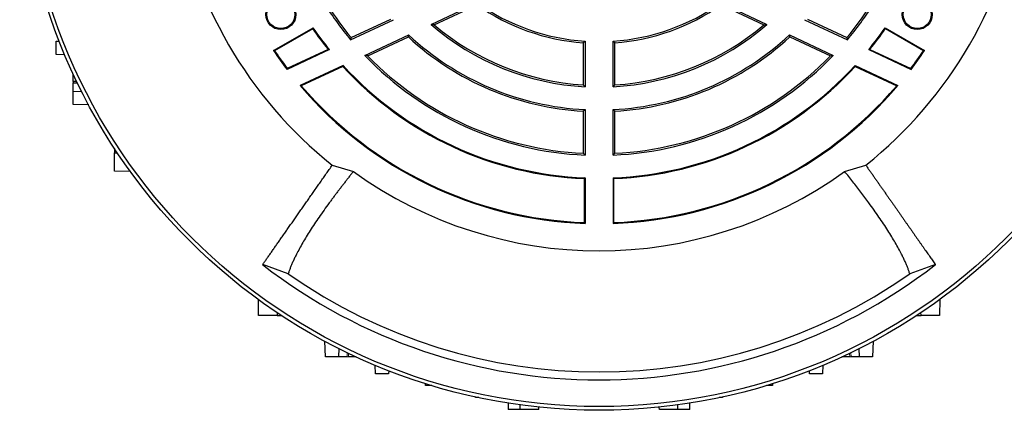
# Model space of a CAD drawing. Units: millimetres. Extents: x -1097 to 676, y -676 to 676.
# Drawn here: x -1097 to -909, y -110 to -36 of the extents above; entities that cross this region are included whole.
import ezdxf

# ---------------------------------------------------------------- set-up
doc = ezdxf.new("R2010")
doc.units = ezdxf.units.MM

msp = doc.modelspace()

# ---------------------------------------------------------------- linework, layer by layer
at = {"color": 7, "linetype": 'Continuous', "lineweight": 25}
for p, q in [((-1018.15, -36.89), (-1009.36, -32.79)), ((-1017.55, -36.97), (-1009.39, -33.17)), ((-962.95, -32.79), (-954.16, -36.89)), ((-962.92, -33.17), (-954.77, -36.97)), ((-1033.48, -39.8), (-1025.3, -35.99)), ((-1033.38, -39.39), (-1025.84, -35.88)), ((-947.02, -35.99), (-938.84, -39.8)), ((-946.47, -35.88), (-938.93, -39.39)), ((-1048.18, -41.87), (-1040.65, -37.53)), ((-1040.7, -37.72), (-1047.97, -41.92)), ((-1040.7, -37.72), (-1040.65, -37.53)), ((-1030.8, -42.78), (-1022.42, -38.88)), ((-1030.23, -42.89), (-1022.48, -39.28)), ((-949.89, -38.88), (-941.52, -42.78)), ((-949.83, -39.28), (-942.08, -42.89)), ((-931.66, -37.53), (-924.14, -41.87)), ((-931.66, -37.53), (-931.61, -37.72)), ((-924.35, -41.92), (-931.61, -37.72)), ((-1089.6, -40.09), (-1089, -40.07)), ((-1089.6, -42.59), (-1089.6, -40.09)), ((-989.16, -40.39), (-989.16, -48.41)), ((-988.83, -40.08), (-988.83, -48.76)), ((-983.49, -48.76), (-983.49, -40.08)), ((-983.16, -48.41), (-983.16, -40.39)), ((-1087.96, -42.65), (-1089.6, -42.59)), ((-1047.97, -41.92), (-1048.18, -41.87)), ((-1037.54, -41.69), (-1045.6, -45.46)), ((-1037.77, -41.64), (-1045.56, -45.27)), ((-934.78, -41.69), (-926.71, -45.46)), ((-934.54, -41.64), (-926.76, -45.27)), ((-924.14, -41.87), (-924.35, -41.92)), ((-1034.93, -44.71), (-1043.12, -48.53)), ((-1034.97, -44.89), (-1042.88, -48.58)), ((-1034.97, -44.89), (-1034.93, -44.71)), ((-937.38, -44.71), (-929.2, -48.53)), ((-937.35, -44.89), (-937.38, -44.71)), ((-937.35, -44.89), (-929.43, -48.58)), ((-1086.36, -47.75), (-1086.36, -46.28)), ((-1045.56, -45.27), (-1045.6, -45.46)), ((-926.76, -45.27), (-926.71, -45.46)), ((-1085.68, -47.73), (-1086.36, -47.75)), ((-1086.36, -47.75), (-1086.36, -48.01)), ((-1086.36, -48.01), (-1085.56, -47.98)), ((-1086.36, -49.63), (-1086.36, -48.01)), ((-1086.36, -49.63), (-1084.77, -49.57)), ((-1086.36, -52.13), (-1086.36, -49.63)), ((-1083.39, -52.23), (-1086.36, -52.13)), ((-989.16, -53.42), (-989.16, -61.43)), ((-988.83, -53.1), (-988.83, -61.77)), ((-983.49, -61.77), (-983.49, -53.1)), ((-983.16, -61.43), (-983.16, -53.42)), ((-1078.48, -60.5), (-1078.48, -61.35)), ((-1078.48, -61.35), (-1077.92, -61.34)), ((-1078.48, -64.85), (-1078.48, -61.35)), ((-1036.99, -63.7), (-1032.95, -64.89)), ((-939.37, -64.89), (-935.32, -63.7)), ((-1075.43, -64.9), (-1078.48, -64.85)), ((-988.83, -66.11), (-988.97, -66.26)), ((-988.97, -66.26), (-988.97, -74.63)), ((-988.83, -66.11), (-988.83, -74.78)), ((-988.83, -74.78), (-988.97, -74.63)), ((-1045.36, -84.37), (-1050.24, -82.63)), ((-922.07, -82.63), (-926.95, -84.37)), ((-1051.01, -92.32), (-1051.06, -89.28)), ((-921.25, -89.28), (-921.31, -92.32)), ((-1047.5, -91.76), (-1047.51, -92.32)), ((-924.81, -92.32), (-924.82, -91.76)), ((-1047.51, -92.32), (-1051.01, -92.32)), ((-1047.51, -92.32), (-1046.65, -92.32)), ((-925.66, -92.32), (-924.81, -92.32)), ((-921.31, -92.32), (-924.81, -92.32)), ((-1038.29, -100.2), (-1038.39, -97.23)), ((-933.92, -97.23), (-934.03, -100.2)), ((-1035.73, -98.62), (-1035.79, -100.2)), ((-936.53, -100.2), (-936.58, -98.62)), ((-1035.79, -100.2), (-1038.29, -100.2)), ((-1034.16, -100.2), (-1035.79, -100.2)), ((-1032.44, -100.2), (-1033.91, -100.2)), ((-938.4, -100.2), (-939.87, -100.2)), ((-936.53, -100.2), (-938.15, -100.2)), ((-934.03, -100.2), (-936.53, -100.2)), ((-1028.75, -103.45), (-1028.8, -101.8)), ((-1026.23, -102.85), (-1026.25, -103.45)), ((-946.07, -103.45), (-946.09, -102.85)), ((-943.51, -101.8), (-943.57, -103.45)), ((-1026.25, -103.45), (-1028.75, -103.45)), ((-943.57, -103.45), (-946.07, -103.45)), ((-1019.21, -105.67), (-1019.22, -105.31)), ((-1018.03, -105.67), (-1019.21, -105.67)), ((-953.11, -105.67), (-954.28, -105.67)), ((-953.09, -105.31), (-953.11, -105.67)), ((-1009.67, -107.97), (-1009.67, -107.84)), ((-1009.05, -107.97), (-1009.67, -107.97)), ((-962.65, -107.97), (-963.26, -107.97)), ((-962.64, -107.84), (-962.65, -107.97)), ((-1003.48, -109.01), (-1003.44, -110.2)), ((-1001.16, -110.2), (-1003.44, -110.2)), ((-1001.16, -110.2), (-1001.16, -109.35)), ((-997.65, -110.2), (-1001.16, -110.2)), ((-997.65, -110.2), (-997.64, -109.78)), ((-974.66, -110.2), (-974.67, -109.78)), ((-971.16, -110.2), (-974.66, -110.2)), ((-971.16, -110.2), (-971.16, -109.35)), ((-968.87, -110.2), (-971.16, -110.2)), ((-968.87, -110.2), (-968.83, -109.01))]:
    msp.add_line(p, q, dxfattribs=at)
at = {"color": 144, "linetype": 'Continuous', "lineweight": 18}
for p, q in [((-983.49, -74.78), (-983.49, -66.11)), ((-983.34, -66.26), (-983.49, -66.11)), ((-983.34, -74.63), (-983.34, -66.26)), ((-983.34, -74.63), (-983.49, -74.78)), ((-1034.13, -99.4), (-1034.16, -100.2)), ((-938.15, -100.2), (-938.18, -99.4)), ((-1033.91, -100.2), (-1034.16, -100.2)), ((-1033.91, -100.2), (-1033.89, -99.52)), ((-938.43, -99.52), (-938.4, -100.2)), ((-938.4, -100.2), (-938.15, -100.2))]:
    msp.add_line(p, q, dxfattribs=at)
at = {"color": 7, "linetype": 'Continuous', "lineweight": 25}
for centre, radius in [((-986.16, 0), 110.38), ((-986.16, 0), 109.67), ((-1046.78, -35), 2.86), ((-1046.78, -35), 2.67), ((-925.53, -35), 2.86), ((-925.53, -35), 2.67)]:
    msp.add_circle(centre, radius, dxfattribs=at)
for radius, start, end in [(81.5, 188.591, 231.4094), (81.5, 308.591, 351.4094), (61.83, 212.4735, 220.068), (61.5, 212.796, 219.8315), (40.5, 234.9879, 265.752), (40.17, 234.7152, 266.1909), (40.17, 273.8091, 305.2848), (40.5, 274.248, 305.0121), (61.5, 320.1685, 327.204), (61.83, 319.932, 327.5265), (48.83, 229.0636, 266.8674), (48.5, 229.6688, 266.4537), (48.83, 273.1326, 310.9364), (48.5, 273.5463, 310.3312), (66.32, 214.6684, 218.8963), (66.17, 214.5508, 219.0593), (53.5, 227.2325, 266.7855), (53.17, 226.9928, 267.1232), (53.17, 272.8768, 313.0072), (53.5, 273.2145, 312.7675), (66.17, 320.9407, 325.4492), (66.32, 321.1037, 325.3316), (74.83, 214.023, 217.404), (74.68, 214.1443, 217.3132), (61.83, 223.7852, 267.5265), (61.5, 224.217, 267.204), (61.83, 272.4735, 316.2148), (61.5, 272.796, 315.783), (74.68, 322.6868, 325.8557), (74.83, 322.596, 325.977), (66.32, 222.6059, 267.5664), (66.17, 222.5125, 267.6887), (66.17, 272.3113, 317.4875), (66.32, 272.4336, 317.3941), (74.83, 220.431, 267.9564), (74.68, 220.5796, 267.8393), (74.83, 272.0436, 319.569), (74.68, 272.1607, 319.4204), (80, 234.2048, 305.7952), (104.57, 232.2036, 307.7964), (103.07, 234.9416, 305.0584)]:
    msp.add_arc((-986.16, 0), radius, start, end, dxfattribs=at)
for points in [[(-1017.55, -36.97), (-1017.75, -36.95), (-1017.95, -36.92), (-1018.15, -36.89)], [(-954.77, -36.97), (-954.56, -36.95), (-954.36, -36.92), (-954.16, -36.89)], [(-1033.38, -39.39), (-1033.41, -39.53), (-1033.45, -39.66), (-1033.48, -39.8)], [(-1022.48, -39.28), (-1022.46, -39.14), (-1022.44, -39.01), (-1022.42, -38.88)], [(-949.83, -39.28), (-949.85, -39.14), (-949.87, -39.01), (-949.89, -38.88)], [(-938.93, -39.39), (-938.9, -39.53), (-938.87, -39.66), (-938.84, -39.8)], [(-988.83, -40.08), (-988.94, -40.18), (-989.05, -40.29), (-989.16, -40.39)], [(-983.16, -40.39), (-983.27, -40.29), (-983.38, -40.18), (-983.49, -40.08)], [(-1037.77, -41.64), (-1037.69, -41.66), (-1037.61, -41.68), (-1037.54, -41.69)], [(-1030.23, -42.89), (-1030.42, -42.85), (-1030.61, -42.82), (-1030.8, -42.78)], [(-942.08, -42.89), (-941.89, -42.85), (-941.7, -42.82), (-941.52, -42.78)], [(-934.54, -41.64), (-934.62, -41.66), (-934.7, -41.68), (-934.78, -41.69)], [(-1042.88, -48.58), (-1042.96, -48.57), (-1043.04, -48.55), (-1043.12, -48.53)], [(-988.83, -48.76), (-988.94, -48.64), (-989.05, -48.52), (-989.16, -48.41)], [(-983.16, -48.41), (-983.27, -48.52), (-983.38, -48.64), (-983.49, -48.76)], [(-929.43, -48.58), (-929.35, -48.57), (-929.28, -48.55), (-929.2, -48.53)], [(-988.83, -53.1), (-988.94, -53.21), (-989.05, -53.31), (-989.16, -53.42)], [(-983.16, -53.42), (-983.27, -53.31), (-983.38, -53.21), (-983.49, -53.1)], [(-988.83, -61.77), (-988.94, -61.66), (-989.05, -61.54), (-989.16, -61.43)], [(-983.16, -61.43), (-983.27, -61.54), (-983.38, -61.66), (-983.49, -61.77)]]:
    msp.add_open_spline(points, degree=3, dxfattribs=at)
for points, knots in [([(-1050.24, -82.63), (-1050.18, -82.54), (-1050.06, -82.37), (-1049.88, -82.11), (-1049.69, -81.83), (-1049.49, -81.56), (-1049.29, -81.27), (-1049.09, -80.98), (-1048.88, -80.69), (-1048.67, -80.39), (-1048.46, -80.09), (-1048.25, -79.78), (-1048.03, -79.46), (-1047.8, -79.15), (-1047.58, -78.82), (-1047.35, -78.49), (-1047.12, -78.16), (-1046.88, -77.83), (-1046.64, -77.49), (-1046.4, -77.15), (-1046.16, -76.8), (-1045.91, -76.45), (-1045.67, -76.09), (-1045.42, -75.74), (-1045.17, -75.38), (-1044.91, -75.01), (-1044.65, -74.65), (-1044.4, -74.28), (-1044.14, -73.91), (-1043.88, -73.53), (-1043.61, -73.16), (-1043.35, -72.78), (-1043.08, -72.4), (-1042.81, -72.02), (-1042.54, -71.63), (-1042.27, -71.24), (-1042, -70.86), (-1041.73, -70.47), (-1041.45, -70.08), (-1041.18, -69.68), (-1040.9, -69.29), (-1040.63, -68.89), (-1040.35, -68.5), (-1040.07, -68.1), (-1039.79, -67.7), (-1039.52, -67.31), (-1039.24, -66.91), (-1038.96, -66.51), (-1038.68, -66.11), (-1038.4, -65.71), (-1038.12, -65.31), (-1037.84, -64.91), (-1037.55, -64.5), (-1037.27, -64.1), (-1037.09, -63.84), (-1036.99, -63.7)], [0, 0, 0, 0, 0.022169, 0.044211, 0.066126, 0.087914, 0.1095749, 0.1311089, 0.1525159, 0.1737959, 0.194949, 0.215975, 0.2368741, 0.2576462, 0.2782913, 0.2988094, 0.3192006, 0.3394648, 0.359602, 0.3796123, 0.3994956, 0.4192519, 0.4388813, 0.4583838, 0.4777593, 0.4970078, 0.5161294, 0.535124, 0.5539917, 0.5727325, 0.5913463, 0.6098332, 0.6281931, 0.6464262, 0.6645322, 0.6825114, 0.7003636, 0.7180889, 0.7356872, 0.7531587, 0.7705032, 0.7877208, 0.8048114, 0.8217752, 0.838612, 0.8553219, 0.8719049, 0.888361, 0.9046901, 0.9208924, 0.9369677, 0.9529162, 0.9687377, 0.9844323, 1, 1, 1, 1]), ([(-935.32, -63.7), (-935.2, -63.88), (-934.95, -64.24), (-934.58, -64.77), (-934.2, -65.3), (-933.83, -65.83), (-933.46, -66.36), (-933.09, -66.89), (-932.72, -67.42), (-932.35, -67.94), (-931.98, -68.47), (-931.62, -68.99), (-931.25, -69.52), (-930.89, -70.04), (-930.52, -70.56), (-930.16, -71.07), (-929.8, -71.58), (-929.45, -72.09), (-929.09, -72.6), (-928.74, -73.1), (-928.39, -73.6), (-928.05, -74.1), (-927.7, -74.59), (-927.36, -75.07), (-927.03, -75.55), (-926.69, -76.02), (-926.37, -76.49), (-926.04, -76.96), (-925.72, -77.41), (-925.41, -77.86), (-925.1, -78.31), (-924.79, -78.74), (-924.49, -79.17), (-924.2, -79.59), (-923.91, -80), (-923.63, -80.41), (-923.35, -80.8), (-923.08, -81.19), (-922.82, -81.56), (-922.56, -81.93), (-922.31, -82.29), (-922.15, -82.52), (-922.07, -82.63)], [0, 0, 0, 0, 0.020655, 0.041532, 0.062632, 0.083955, 0.105501, 0.127269, 0.149261, 0.171475, 0.193912, 0.216572, 0.239455, 0.26256, 0.285888, 0.30944, 0.333214, 0.35721, 0.38143, 0.405873, 0.430538, 0.455426, 0.480538, 0.505872, 0.531428, 0.557208, 0.583211, 0.609436, 0.635885, 0.662556, 0.68945, 0.716567, 0.743907, 0.77147, 0.799256, 0.827265, 0.855497, 0.883952, 0.912629, 0.94153, 0.970653, 1, 1, 1, 1]), ([(-1032.95, -64.89), (-1033.09, -65.07), (-1033.38, -65.42), (-1033.8, -65.95), (-1034.22, -66.49), (-1034.64, -67.03), (-1035.06, -67.57), (-1035.48, -68.12), (-1035.9, -68.66), (-1036.32, -69.21), (-1036.73, -69.76), (-1037.14, -70.32), (-1038.11, -71.63), (-1039.53, -73.62), (-1041.22, -76.15), (-1042.66, -78.51), (-1043.58, -80.21), (-1044.15, -81.36), (-1044.46, -82.02), (-1044.74, -82.65), (-1044.98, -83.25), (-1045.19, -83.83), (-1045.3, -84.19), (-1045.36, -84.37)], [0, 0, 0, 0, 0.021054, 0.042445, 0.064172, 0.086236, 0.108637, 0.131374, 0.154449, 0.177861, 0.20161, 0.225697, 0.250122, 0.375207, 0.5, 0.622631, 0.750094, 0.793073, 0.835519, 0.877434, 0.918819, 0.959673, 1, 1, 1, 1]), ([(-926.95, -84.37), (-926.98, -84.28), (-927.04, -84.1), (-927.13, -83.83), (-927.23, -83.54), (-927.34, -83.25), (-927.46, -82.96), (-927.58, -82.65), (-927.72, -82.34), (-927.86, -82.02), (-928.01, -81.69), (-928.17, -81.35), (-928.34, -81.01), (-928.8, -80.08), (-929.66, -78.51), (-931.1, -76.15), (-932.78, -73.62), (-934.31, -71.48), (-935.51, -69.86), (-936.27, -68.85), (-937.03, -67.85), (-937.8, -66.85), (-938.58, -65.87), (-939.11, -65.21), (-939.37, -64.89)], [0, 0, 0, 0, 0.020115, 0.040361, 0.06074, 0.081251, 0.101895, 0.122671, 0.14358, 0.164622, 0.185797, 0.207106, 0.228547, 0.250122, 0.377475, 0.5, 0.624902, 0.750093, 0.794574, 0.837921, 0.880137, 0.921221, 0.961175, 1, 1, 1, 1])]:
    msp.add_open_spline(points, degree=3, knots=knots, dxfattribs=at)

doc.saveas('drawing.dxf')
